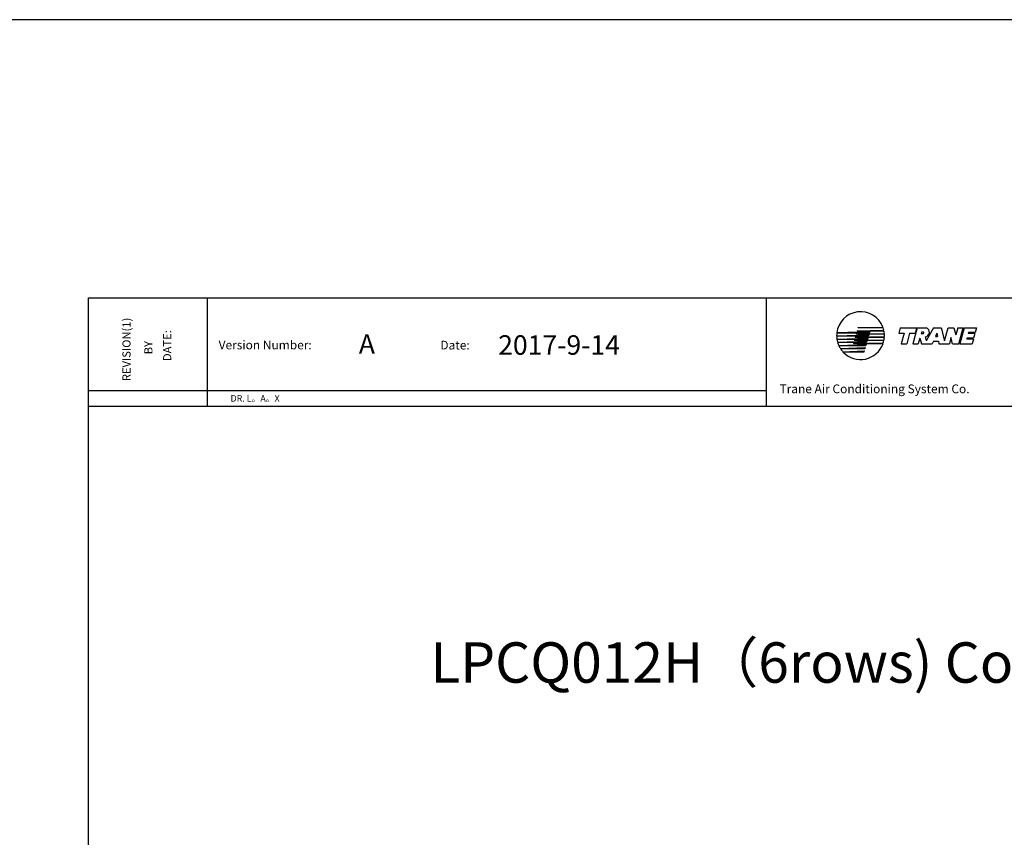
# Model space of a CAD drawing. Units: millimetres. Extents: x -31783 to 191268, y -67624 to 77433.
# Drawn here: x 16269 to 19447, y -58056 to -55416 of the extents above; entities that cross this region are included whole.
import ezdxf

# ---------------------------------------------------------------- set-up
doc = ezdxf.new("R2010")
doc.units = ezdxf.units.MM
doc.header["$LTSCALE"] = 300
doc.layers.add('DIM', color=211, linetype='Continuous')
doc.styles.get("Standard").update_dxf_attribs({"font": 'txt.shx', "bigfont": 'gbcbig.shx'})

msp = doc.modelspace()

# ---------------------------------------------------------------- linework, layer by layer
at = {"ltscale": 20}
for p, q in [((16491.6, -56314.4), (22746.4, -56314.4)), ((16491.6, -60737), (16491.6, -56314.4)), ((16874.2, -56314.4), (16874.2, -56663.8)), ((18679.3, -56314.4), (18679.3, -56663.8)), ((16491.6, -56613.5), (18679.3, -56613.5)), ((16491.6, -56663.8), (22746.4, -56663.8))]:
    msp.add_line(p, q, dxfattribs=at)
at = {"color": 1}
for p, q in [((18975.4, -56410.6), (18975.2, -56411.5)), ((19056.4, -56411.5), (18975.2, -56411.5)), ((18975.4, -56410.6), (19055.5, -56409)), ((19111.1, -56411.4), (19106.5, -56428.5)), ((19111.1, -56411.4), (19164.2, -56411.4)), ((19166, -56411.4), (19152.2, -56462.7)), ((19164.2, -56411.4), (19159.6, -56428.5)), ((19166, -56411.4), (19195.4, -56411.4)), ((19219.4, -56411.4), (19195.3, -56453.1)), ((19219.4, -56411.4), (19243.6, -56411.4)), ((19243.6, -56411.4), (19254.7, -56453)), ((19254.7, -56453), (19265.9, -56411.4)), ((19265.9, -56411.4), (19284.7, -56411.4)), ((19284.7, -56411.4), (19290.8, -56434.4)), ((19297, -56411.4), (19290.8, -56434.4)), ((19297, -56411.4), (19315, -56411.4)), ((19301.2, -56462.7), (19315, -56411.4)), ((19318.2, -56411.4), (19304.4, -56462.7)), ((19318.2, -56411.4), (19357.3, -56411.4)), ((19357.3, -56411.4), (19353.3, -56426.4)), ((18906.2, -56437.4), (19010, -56434.1)), ((19008.8, -56438.5), (18906.3, -56438.5)), ((19008.8, -56438.5), (18906.3, -56438.5)), ((19011.7, -56428.3), (18906.7, -56428.3)), ((19013, -56423.9), (18906.8, -56427.1)), ((18966.6, -56441.4), (18966.4, -56442.2)), ((19060.3, -56442.2), (18966.4, -56442.2)), ((18966.6, -56441.4), (19060.5, -56439.8)), ((18969.5, -56431.1), (18969.3, -56432)), ((19060.4, -56432), (18969.3, -56432)), ((18969.5, -56431.1), (19060.2, -56429.5)), ((18972.5, -56420.9), (18972.2, -56421.7)), ((19059.1, -56421.7), (18972.2, -56421.7)), ((18972.5, -56420.9), (19058.6, -56419.3)), ((19008.8, -56438.5), (19007.4, -56438.5)), ((19010, -56434.1), (19008.8, -56438.5)), ((19010, -56434.1), (19008.8, -56438.5)), ((19013, -56423.9), (19011.7, -56428.3)), ((19106.5, -56428.5), (19124.2, -56428.5)), ((19124.2, -56428.5), (19115, -56462.7)), ((19141.9, -56428.5), (19132.7, -56462.7)), ((19141.9, -56428.5), (19159.6, -56428.5)), ((19180.1, -56425), (19178.9, -56429.3)), ((19178.9, -56429.3), (19186.1, -56429.3)), ((19185.9, -56425), (19180.1, -56425)), ((19192, -56440.6), (19195.3, -56453.1)), ((19229.8, -56428.5), (19225.1, -56439.2)), ((19225.1, -56439.2), (19231.8, -56439.2)), ((19229.8, -56428.5), (19231.8, -56439.2)), ((19275.4, -56442.8), (19270.1, -56462.7)), ((19280.7, -56462.7), (19275.4, -56442.8)), ((19331.8, -56426.4), (19330.9, -56429.6)), ((19352.5, -56429.6), (19330.9, -56429.6)), ((19353.3, -56426.4), (19331.8, -56426.4)), ((19352.5, -56429.6), (19348.5, -56444.6)), ((18907, -56447.6), (19007.1, -56444.3)), ((19005.8, -56448.8), (18907.2, -56448.8)), ((19005.8, -56448.8), (18907.2, -56448.8)), ((18909.2, -56457.8), (19004.2, -56454.6)), ((19002.9, -56459), (18909.6, -56459)), ((19002.9, -56459), (18909.6, -56459)), ((18913, -56468.2), (19001.2, -56464.9)), ((18999.9, -56469.4), (18913.6, -56469.4)), ((18999.9, -56469.4), (18913.6, -56469.4)), ((18918.6, -56478.5), (18998.3, -56475.2)), ((18960.7, -56461.9), (18960.5, -56462.7)), ((19056, -56462.7), (18960.5, -56462.7)), ((18960.7, -56461.9), (19056.8, -56460.2)), ((18963.7, -56451.6), (18963.4, -56452.5)), ((19058.9, -56452.5), (18963.4, -56452.5)), ((18963.7, -56451.6), (19059.4, -56450)), ((18998.3, -56475.2), (18997, -56479.6)), ((19001.2, -56464.9), (18999.9, -56469.4)), ((19002.9, -56459), (19001.5, -56459)), ((19004.2, -56454.6), (19002.9, -56459)), ((19004.2, -56454.6), (19002.9, -56459)), ((19005.8, -56448.8), (19004.4, -56448.8)), ((19007.1, -56444.3), (19005.8, -56448.8)), ((19007.1, -56444.3), (19005.8, -56448.8)), ((19115, -56462.7), (19132.7, -56462.7)), ((19152.2, -56462.7), (19169.9, -56462.7)), ((19174.8, -56444.5), (19169.9, -56462.7)), ((19174.8, -56444.5), (19179.7, -56462.7)), ((19179.7, -56462.7), (19197.9, -56462.7)), ((19197.9, -56462.7), (19214.8, -56462.7)), ((19218.5, -56454.2), (19214.8, -56462.7)), ((19218.5, -56454.2), (19234.6, -56454.2)), ((19234.6, -56454.2), (19236.2, -56462.7)), ((19236.2, -56462.7), (19257.3, -56462.7)), ((19257.3, -56462.7), (19270.1, -56462.7)), ((19280.7, -56462.7), (19301.2, -56462.7)), ((19304.4, -56462.7), (19343.6, -56462.7)), ((19326.9, -56444.6), (19326.1, -56447.8)), ((19347.6, -56447.8), (19326.1, -56447.8)), ((19348.5, -56444.6), (19326.9, -56444.6)), ((19347.6, -56447.8), (19343.6, -56462.7)), ((18997, -56479.6), (18919.4, -56479.6)), ((18997, -56479.6), (18919.4, -56479.6)), ((18926.6, -56488.8), (18995.3, -56485.5)), ((18994, -56489.9), (18927.7, -56489.9)), ((18994, -56489.9), (18927.7, -56489.9)), ((18995.3, -56485.5), (18994, -56489.9))]:
    msp.add_line(p, q, dxfattribs=at)
for centre, radius, start, end in [((18983.4, -56436.5), 77.2, 20.8707, 173.0082), ((18983.4, -56436.5), 77.2, 12.9089, 18.9242), ((19190.7, -56425.6), 15, 274.7388, 71.8033), ((18983.5, -56435.3), 77.2, 173.9031, 180.6408), ((18983.5, -56435.3), 77.2, 181.5264, 188.2693), ((18983.4, -56436.5), 77.2, 5.1949, 11.038), ((18983.4, -56436.5), 77.2, 349.9112, 355.7414), ((18983.4, -56436.5), 77.2, 357.5748, 3.3595), ((19186, -56427.2), 2.14, 267.4514, 92.5486), ((18983.5, -56435.3), 77.2, 189.1615, 196.0662), ((18983.4, -56436.5), 77.2, 196.9821, 204.2416), ((18983.4, -56436.5), 77.2, 205.2029, 212.9515), ((18983.4, -56436.5), 77.2, 223.8247, 340.1247), ((18983.4, -56436.5), 77.2, 342.0593, 348.0466), ((18983.4, -56436.5), 77.2, 213.9912, 222.6453)]:
    msp.add_arc(centre, radius, start, end, dxfattribs=at)
at = {"layer": 'DIM', "color": 3}
msp.add_line((82493, -55416.5), (-20254.9, -55416.5), dxfattribs=at)
msp.add_line((82493, -55416.5), (-20254.9, -55416.5), dxfattribs=at)

# ---------------------------------------------------------------- texts
at = {"ltscale": 20}
for s, height, p in [('REVISION(1)', 26.423, (16627.3, -56583.3)), ('DATE:', 26.42, (16758.8, -56518.6)), ('BY', 26.42, (16698, -56496.8))]:
    msp.add_text(s, height=height, rotation=90, dxfattribs=at).set_placement(p)
for s, height, p in [('Version Number:', 28.265, (16911.5, -56480.8)), ('Date:', 28.26, (17627, -56481.3)), ('Trane Air Conditioning System Co. ', 28.265, (18721.8, -56622.5)), ('DR. L。A。X', 20.92, (16950.1, -56649.6)), ('LPCQ012H（6rows) Coil', 130.452, (17594.6, -57557.1))]:
    msp.add_text(s, height=height, dxfattribs=at).set_placement(p)
for tag, p, s, height in [('A', (17364, -56495.1), 'A', 62.9), ('2017-9-14', (17813.8, -56498.2), '000', 62.91)]:
    msp.add_attdef(tag, p, s, height=height, dxfattribs=at)

doc.saveas('drawing.dxf')
